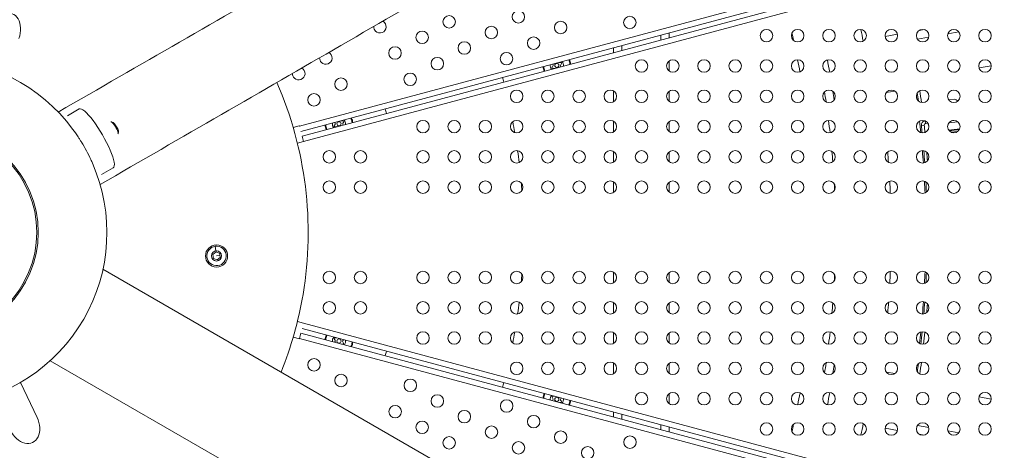
# Model space of a CAD drawing. Units: millimetres. Extents: x -8 to 8668, y 13 to 8664.
# Drawn here: x 4600 to 5310, y 3986 to 4297 of the extents above; entities that cross this region are included whole.
import ezdxf

# ---------------------------------------------------------------- set-up
doc = ezdxf.new("R2010")
doc.units = ezdxf.units.MM
doc.styles.get("Standard").update_dxf_attribs({"font": 'arial.ttf'})
doc.dimstyles.new('ISO-25', dxfattribs={"dimtxt": 2.5, "dimasz": 2.5, "dimexe": 1.25, "dimexo": 0.625, "dimtad": 1, "dimtxsty": 'Standard', "dimcen": 2.5, "dimadec": 0, "dimazin": 0, "dimtfac": 1, "dimtmove": 0, "dimatfit": 3, "dimfxl": 1, "dimarcsym": 0})

# ---------------------------------------------------------------- blocks, each defined once
blk = doc.blocks.new('*D5')
at = {"color": 0, "lineweight": -2, "transparency": 16777216}
for p, q in [((408.24, 8320.3), (408.24, 8381.55)), ((528.24, 8380.3), (8548.24, 8380.3)), ((8668.24, 8320.3), (8668.24, 8381.55))]:
    blk.add_line(p, q, dxfattribs=at)
at = {"color": 0, "transparency": 16777216}
for points in [[(528.24, 8400.3), (528.24, 8360.3), (408.24, 8380.3)], [(8548.24, 8400.3), (8548.24, 8360.3), (8668.24, 8380.3)]]:
    blk.add_solid(points, dxfattribs=at)
at = {"layer": 'Defpoints', "color": 0, "transparency": 16777216}
for p in [(8668.24, 8380.3), (408.24, 4143.34), (8668.24, 4143.34)]:
    blk.add_point(p, dxfattribs=at)
at = {"color": 0, "transparency": 16777216, "insert": (4538.24, 8532.41), "char_height": 200, "attachment_point": 5}
blk.add_mtext('825', dxfattribs=at)

msp = doc.modelspace()

# ---------------------------------------------------------------- linework, layer by layer
at = {"color": 0, "linetype": 'Continuous', "lineweight": 0}
for p, q in [((4801.885, 4219.931), (5534.253, 4416.168)), ((5535.304, 4412.309), (4802.92, 4216.067)), ((4803.824, 4212.794), (5536.184, 4409.029)), ((5537.207, 4405.162), (4804.859, 4208.93)), ((5062.236, 4282.035), (5062.236, 4285.551)), ((5068.236, 4283.643), (5068.236, 4287.158)), ((5223.985, 4284.562), (5232.842, 4286.124)), ((5248.383, 4288.864), (5252.087, 4289.517)), ((5269.126, 4286.429), (5277.071, 4287.83)), ((5034.236, 4274.533), (5034.236, 4278.048)), ((5247.265, 4282.574), (5255.289, 4283.989)), ((5028.236, 4272.925), (5028.236, 4276.44)), ((5068.236, 4259.721), (5068.236, 4266.908)), ((5273.883, 4258.836), (5274.565, 4258.956)), ((5291.651, 4261.969), (5300.44, 4263.519)), ((5028.236, 4237.592), (5028.236, 4245.338)), ((5068.236, 4237.871), (5068.236, 4245.058)), ((5224.788, 4244.087), (5230.985, 4245.179)), ((5269.767, 4238.871), (5273.865, 4239.333)), ((4643.336, 4232.307), (4634.869, 4227.418)), ((4667.589, 4222.621), (4666.397, 4222.97)), ((5028.236, 4215.742), (5028.236, 4223.488)), ((5068.236, 4216.021), (5068.236, 4223.208)), ((5252.719, 4223.75), (5252.939, 4221.799)), ((5252.939, 4221.799), (5254.759, 4222.003)), ((5269.905, 4222.392), (5276.279, 4223.11)), ((5272.386, 4223.988), (5273.505, 4224.114)), ((4669.221, 4220.976), (4668.396, 4220.954)), ((4671.574, 4215.719), (4671.28, 4214.511)), ((4801.84, 4220.098), (4797.442, 4218.919)), ((4801.885, 4219.931), (4801.84, 4220.098)), ((5250.068, 4220.482), (5252.057, 4220.697)), ((5255.087, 4220.724), (5255.3, 4220.748)), ((5269.703, 4217.115), (5277.649, 4218.01)), ((5270.034, 4216.679), (5277.423, 4217.511)), ((5270.043, 4216.669), (5277.417, 4217.499)), ((5276.341, 4216.171), (5271.387, 4215.613)), ((4800.483, 4207.578), (4804.904, 4208.763)), ((4804.859, 4208.93), (4803.824, 4212.794)), ((4804.904, 4208.763), (4804.859, 4208.93)), ((5028.236, 4193.892), (5028.236, 4201.638)), ((5068.236, 4194.171), (5068.236, 4201.358)), ((4667.836, 4189.872), (4659.369, 4184.983)), ((5028.236, 4172.042), (5028.236, 4179.788)), ((5068.236, 4172.321), (5068.236, 4179.508)), ((4739.557, 4127.461), (4741.847, 4129.218)), ((4741.747, 4129.975), (4741.31, 4133.296)), ((4741.847, 4129.218), (4744.514, 4128.113)), ((4739.933, 4124.599), (4739.557, 4127.461)), ((4742.6, 4123.494), (4739.933, 4124.599)), ((4742.224, 4126.356), (4744.702, 4126.682)), ((4744.891, 4125.251), (4742.6, 4123.494)), ((4744.514, 4128.113), (4744.891, 4125.251)), ((5451.506, 3659.997), (4660.377, 4116.756)), ((5028.236, 4106.987), (5028.236, 4114.733)), ((5068.236, 4107.267), (5068.236, 4114.454)), ((5028.236, 4085.137), (5028.236, 4092.883)), ((5068.236, 4085.417), (5068.236, 4092.604)), ((4804.904, 4078.012), (4800.506, 4079.19)), ((5536.543, 3877.65), (4803.824, 4073.981)), ((4804.859, 4077.845), (4804.904, 4078.012)), ((4804.859, 4077.845), (5537.561, 3881.518)), ((4797.469, 4067.849), (4801.89, 4066.664)), ((4801.89, 4066.664), (4801.935, 4066.831)), ((4801.935, 4066.831), (4802.97, 4070.695)), ((5534.622, 3870.508), (4801.935, 4066.831)), ((4802.97, 4070.695), (5535.667, 3874.369)), ((5028.236, 4063.287), (5028.236, 4071.033)), ((5068.236, 4063.567), (5068.236, 4070.754)), ((4622.327, 4050.851), (5413.383, 3594.135)), ((5028.236, 4041.437), (5028.236, 4049.183)), ((5068.236, 4041.717), (5068.236, 4048.904)), ((5224.873, 4042.573), (5230.865, 4041.517)), ((4612.871, 4010.001), (4600.979, 4035.225)), ((4600.979, 4035.225), (4612.871, 4010.001)), ((5068.236, 4019.867), (5068.236, 4027.054)), ((5273.225, 4027.955), (5275.189, 4027.609)), ((5291.622, 4024.711), (5300.435, 4023.157)), ((5028.236, 4010.335), (5028.236, 4013.85)), ((5034.236, 4008.727), (5034.236, 4012.242)), ((5062.236, 4001.224), (5062.236, 4004.74)), ((5068.236, 3999.617), (5068.236, 4003.132)), ((5223.973, 4002.115), (5232.819, 4000.555)), ((5247.204, 4004.111), (5255.316, 4002.681)), ((5248.593, 3997.774), (5251.843, 3997.201)), ((5269.159, 4000.24), (5277.004, 3998.857))]:
    msp.add_line(p, q, dxfattribs=at)
msp.add_circle((4538.236, 4143.337), 4130)
for centre, radius in [((4909.826, 4295.143), 4.5), ((4959.722, 4298.721), 4.5), ((4990.132, 4291.048), 4.5), ((5040.028, 4294.625), 4.5), ((4890.34, 4283.893), 4.5), ((4940.236, 4287.471), 4.5), ((5138.445, 4285.165), 4.5), ((5160.945, 4285.165), 4.5), ((5183.445, 4285.165), 4.5), ((5205.945, 4285.165), 4.5), ((5228.445, 4285.165), 4.5), ((5250.945, 4285.165), 4.5), ((5273.445, 4285.165), 4.5), ((5295.945, 4285.165), 4.5), ((4920.751, 4276.221), 4.5), ((4970.647, 4279.798), 4.5), ((4870.854, 4272.643), 4.5), ((4951.161, 4268.548), 4.5), ((4901.265, 4264.971), 4.5), ((4987.392, 4263.688), 1.5), ((5048.445, 4263.315), 4.5), ((5070.945, 4263.315), 4.5), ((5093.445, 4263.315), 4.5), ((5115.945, 4263.315), 4.5), ((5138.445, 4263.315), 4.5), ((5160.945, 4263.315), 4.5), ((5183.445, 4263.315), 4.5), ((5205.945, 4263.315), 4.5), ((5228.445, 4263.315), 4.5), ((5250.945, 4263.315), 4.5), ((5273.445, 4263.315), 4.5), ((5295.945, 4263.315), 4.5), ((4881.779, 4253.721), 4.5), ((4831.883, 4250.143), 4.5), ((4812.398, 4238.893), 4.5), ((4958.445, 4241.465), 4.5), ((4980.945, 4241.465), 4.5), ((5003.445, 4241.465), 4.5), ((5025.945, 4241.465), 4.5), ((5048.445, 4241.465), 4.5), ((5070.945, 4241.465), 4.5), ((5093.445, 4241.465), 4.5), ((5115.945, 4241.465), 4.5), ((5138.445, 4241.465), 4.5), ((5160.945, 4241.465), 4.5), ((5183.445, 4241.465), 4.5), ((5205.945, 4241.465), 4.5), ((5228.445, 4241.465), 4.5), ((5250.945, 4241.465), 4.5), ((5273.445, 4241.465), 4.5), ((5295.945, 4241.465), 4.5), ((4830.429, 4221.63), 1.5), ((4890.945, 4219.615), 4.5), ((4913.445, 4219.615), 4.5), ((4935.945, 4219.615), 4.5), ((4958.445, 4219.615), 4.5), ((4980.945, 4219.615), 4.5), ((5003.445, 4219.615), 4.5), ((5025.945, 4219.615), 4.5), ((5048.445, 4219.615), 4.5), ((5070.945, 4219.615), 4.5), ((5093.445, 4219.615), 4.5), ((5115.945, 4219.615), 4.5), ((5138.445, 4219.615), 4.5), ((5160.945, 4219.615), 4.5), ((5183.445, 4219.615), 4.5), ((5205.945, 4219.615), 4.5), ((5228.445, 4219.615), 4.5), ((5250.945, 4219.615), 4.5), ((5273.445, 4219.615), 4.5), ((5295.945, 4219.615), 4.5), ((4538.236, 4143.337), 75.5), ((4538.236, 4143.337), 74.465), ((4823.445, 4197.765), 4.5), ((4845.945, 4197.765), 4.5), ((4890.945, 4197.765), 4.5), ((4913.445, 4197.765), 4.5), ((4935.945, 4197.765), 4.5), ((4958.445, 4197.765), 4.5), ((4980.945, 4197.765), 4.5), ((5003.445, 4197.765), 4.5), ((5025.945, 4197.765), 4.5), ((5048.445, 4197.765), 4.5), ((5070.945, 4197.765), 4.5), ((5093.445, 4197.765), 4.5), ((5115.945, 4197.765), 4.5), ((5138.445, 4197.765), 4.5), ((5160.945, 4197.765), 4.5), ((5183.445, 4197.765), 4.5), ((5205.945, 4197.765), 4.5), ((5228.445, 4197.765), 4.5), ((5250.945, 4197.765), 4.5), ((5273.445, 4197.765), 4.5), ((5295.945, 4197.765), 4.5), ((4823.445, 4175.915), 4.5), ((4845.945, 4175.915), 4.5), ((4890.945, 4175.915), 4.5), ((4913.445, 4175.915), 4.5), ((4935.945, 4175.915), 4.5), ((4958.445, 4175.915), 4.5), ((4980.945, 4175.915), 4.5), ((5003.445, 4175.915), 4.5), ((5025.945, 4175.915), 4.5), ((5048.445, 4175.915), 4.5), ((5070.945, 4175.915), 4.5), ((5093.445, 4175.915), 4.5), ((5115.945, 4175.915), 4.5), ((5138.445, 4175.915), 4.5), ((5160.945, 4175.915), 4.5), ((5183.445, 4175.915), 4.5), ((5205.945, 4175.915), 4.5), ((5228.445, 4175.915), 4.5), ((5250.945, 4175.915), 4.5), ((5273.445, 4175.915), 4.5), ((5295.945, 4175.915), 4.5), ((4742.224, 4126.356), 8), ((4742.224, 4126.356), 3.65), ((4823.445, 4110.86), 4.5), ((4845.945, 4110.86), 4.5), ((4890.945, 4110.86), 4.5), ((4913.445, 4110.86), 4.5), ((4935.945, 4110.86), 4.5), ((4958.445, 4110.86), 4.5), ((4980.945, 4110.86), 4.5), ((5003.445, 4110.86), 4.5), ((5025.945, 4110.86), 4.5), ((5048.445, 4110.86), 4.5), ((5070.945, 4110.86), 4.5), ((5093.445, 4110.86), 4.5), ((5115.945, 4110.86), 4.5), ((5138.445, 4110.86), 4.5), ((5160.945, 4110.86), 4.5), ((5183.445, 4110.86), 4.5), ((5205.945, 4110.86), 4.5), ((5228.445, 4110.86), 4.5), ((5250.945, 4110.86), 4.5), ((5273.445, 4110.86), 4.5), ((5295.945, 4110.86), 4.5), ((4823.445, 4089.01), 4.5), ((4845.945, 4089.01), 4.5), ((4890.945, 4089.01), 4.5), ((4913.445, 4089.01), 4.5), ((4935.945, 4089.01), 4.5), ((4958.445, 4089.01), 4.5), ((4980.945, 4089.01), 4.5), ((5003.445, 4089.01), 4.5), ((5025.945, 4089.01), 4.5), ((5048.445, 4089.01), 4.5), ((5070.945, 4089.01), 4.5), ((5093.445, 4089.01), 4.5), ((5115.945, 4089.01), 4.5), ((5138.445, 4089.01), 4.5), ((5160.945, 4089.01), 4.5), ((5183.445, 4089.01), 4.5), ((5205.945, 4089.01), 4.5), ((5228.445, 4089.01), 4.5), ((5250.945, 4089.01), 4.5), ((5273.445, 4089.01), 4.5), ((5295.945, 4089.01), 4.5), ((4830.429, 4065.045), 1.5), ((4890.945, 4067.16), 4.5), ((4913.445, 4067.16), 4.5), ((4935.945, 4067.16), 4.5), ((4958.445, 4067.16), 4.5), ((4980.945, 4067.16), 4.5), ((5003.445, 4067.16), 4.5), ((5025.945, 4067.16), 4.5), ((5048.445, 4067.16), 4.5), ((5070.945, 4067.16), 4.5), ((5093.445, 4067.16), 4.5), ((5115.945, 4067.16), 4.5), ((5138.445, 4067.16), 4.5), ((5160.945, 4067.16), 4.5), ((5183.445, 4067.16), 4.5), ((5205.945, 4067.16), 4.5), ((5228.445, 4067.16), 4.5), ((5250.945, 4067.16), 4.5), ((5273.445, 4067.16), 4.5), ((5295.945, 4067.16), 4.5), ((4812.448, 4047.868), 4.5), ((4958.445, 4045.31), 4.5), ((4980.945, 4045.31), 4.5), ((5003.445, 4045.31), 4.5), ((5025.945, 4045.31), 4.5), ((5048.445, 4045.31), 4.5), ((5070.945, 4045.31), 4.5), ((5093.445, 4045.31), 4.5), ((5115.945, 4045.31), 4.5), ((5138.445, 4045.31), 4.5), ((5160.945, 4045.31), 4.5), ((5183.445, 4045.31), 4.5), ((5205.945, 4045.31), 4.5), ((5228.445, 4045.31), 4.5), ((5250.945, 4045.31), 4.5), ((5273.445, 4045.31), 4.5), ((5295.945, 4045.31), 4.5), ((4831.933, 4036.618), 4.5), ((4881.829, 4033.041), 4.5), ((4901.315, 4021.791), 4.5), ((4951.211, 4018.214), 4.5), ((4987.392, 4022.987), 1.5), ((5048.445, 4023.46), 4.5), ((5070.945, 4023.46), 4.5), ((5093.445, 4023.46), 4.5), ((5115.945, 4023.46), 4.5), ((5138.445, 4023.46), 4.5), ((5160.945, 4023.46), 4.5), ((5183.445, 4023.46), 4.5), ((5205.945, 4023.46), 4.5), ((5228.445, 4023.46), 4.5), ((5250.945, 4023.46), 4.5), ((5273.445, 4023.46), 4.5), ((5295.945, 4023.46), 4.5), ((4870.904, 4014.118), 4.5), ((4920.801, 4010.541), 4.5), ((4970.697, 4006.964), 4.5), ((4890.39, 4002.868), 4.5), ((4940.286, 3999.291), 4.5), ((5138.445, 4001.61), 4.5), ((5160.945, 4001.61), 4.5), ((5183.445, 4001.61), 4.5), ((5205.945, 4001.61), 4.5), ((5228.445, 4001.61), 4.5), ((5250.945, 4001.61), 4.5), ((5273.445, 4001.61), 4.5), ((5295.945, 4001.61), 4.5), ((4909.876, 3991.618), 4.5), ((4990.182, 3995.714), 4.5), ((5040.078, 3992.136), 4.5), ((4959.772, 3988.041), 4.5), ((5009.668, 3984.464), 4.5)]:
    msp.add_circle(centre, radius, dxfattribs=at)
for centre, radius, start, end in [((4537.829, 4143.13), 2131.05, 285.125684, 44.836359), ((4538.26, 4143.794), 2131.05, 165.125684, 284.836359), ((4859.929, 4291.566), 4.5, 225, 62.246857), ((4859.929, 4291.566), 4.5, 177.823792, 225), ((4538.236, 4143.337), 635, 12.594614, 13.066821), ((4538.236, 4143.337), 684, 11.633142, 12.350635), ((4820.958, 4269.066), 4.5, 225, 61.864859), ((4538.236, 4143.337), 125, 36.465301, 143.52711), ((4820.958, 4269.066), 4.5, 178.19171, 225), ((4987.392, 4263.688), 4.75, 173.431368, 215.321224), ((4983.434, 4263.844), 1.298, 305.404812, 41.100625), ((4989.506, 4267.038), 1.298, 241.538407, 290.086173), ((4990.192, 4265.161), 0.7, 305.404812, 110.086173), ((4991.35, 4263.533), 1.298, 125.404812, 216.442427), ((4987.392, 4263.688), 4.75, 354.678776, 36.568632), ((4987.392, 4263.688), 9.5, 5.000387, 25.591628), ((4987.392, 4263.688), 10, 5.505121, 25.056391), ((4538.236, 4143.337), 635, 10.506341, 11.304708), ((4538.236, 4143.337), 656, 10.141629, 10.926136), ((4801.473, 4257.816), 4.5, 178.344411, 225), ((4801.473, 4257.816), 4.5, 225, 61.705251), ((4987.392, 4263.688), 10, 184.943609, 204.494879), ((4987.392, 4263.688), 9.5, 184.408372, 204.999613), ((4984.591, 4262.215), 0.7, 125.404812, 290.086173), ((4985.278, 4260.338), 1.298, 68.150971, 110.086173), ((4538.236, 4143.337), 270, 350.482424, 23.594851), ((4538.236, 4143.337), 425, 14.777612, 15.235409), ((4538.236, 4143.337), 425, 14.777612, 15.235409), ((4538.236, 4143.337), 650, 8.326253, 8.968958), ((4538.236, 4143.337), 656, 8.386682, 8.90853), ((4538.236, 4143.337), 716, 7.606962, 8.071644), ((4538.236, 4143.337), 718, 7.499216, 8.17939), ((4538.236, 4143.337), 715, 7.777103, 7.901503), ((5271.86, 4231.588), 8, 54.851933, 75.488746), ((4538.236, 4143.337), 337.5, 14.719955, 15.296441), ((4830.429, 4221.63), 4.75, 173.431368, 215.321224), ((4826.471, 4221.786), 1.298, 305.404812, 41.100625), ((4832.543, 4224.98), 1.298, 241.538407, 290.086173), ((4833.229, 4223.103), 0.7, 305.404812, 110.086173), ((4834.387, 4221.474), 1.298, 125.404812, 216.442427), ((4830.429, 4221.63), 4.75, 354.678776, 36.568631), ((4830.429, 4221.63), 9.5, 5.000387, 25.591628), ((4830.429, 4221.63), 10, 5.505121, 25.056391), ((4538.236, 4143.337), 425, 9.751439, 10.825382), ((4538.236, 4143.337), 425, 9.751442, 10.825381), ((4538.236, 4143.337), 650, 6.346374, 7.138139), ((4538.236, 4143.337), 715, 5.777958, 6.439604), ((5253.051, 4220.805), 3, 97.637125, 186.185231), ((5252.379, 4226.767), 3, 242.155875, 275.16264), ((5253.051, 4220.805), 1, 96.424296, 186.185231), ((5255.998, 4221.137), 1, 161.361258, 204.365702), ((4830.429, 4221.63), 10, 184.943609, 204.494879), ((4830.429, 4221.63), 9.5, 184.408372, 204.999613), ((4827.629, 4220.157), 0.7, 125.404812, 290.086173), ((4828.315, 4218.28), 1.298, 68.150971, 110.086173), ((4538.236, 4143.337), 690, 6.232493, 6.380188), ((4538.236, 4143.337), 716, 5.754308, 6.185231), ((4538.236, 4143.337), 718, 5.762866, 6.185231), ((5300.634, 4241.352), 50, 204.365717, 205.299682), ((4538.236, 4143.337), 425, 6.79765, 7.962519), ((4538.236, 4143.337), 425, 6.797649, 7.962521), ((4538.236, 4143.337), 650, 4.491347, 5.152278), ((4538.236, 4143.337), 690, 4.190721, 4.826844), ((4538.236, 4143.337), 715, 4.00676, 4.727244), ((4538.236, 4143.337), 716, 4.020007, 4.713997), ((4538.236, 4143.337), 718, 4.115273, 4.618731), ((4538.236, 4143.337), 125, 276.467615, 23.523787), ((4538.236, 4143.337), 425, 4.055293, 4.810787), ((4538.236, 4143.337), 425, 4.05529, 4.810792), ((4538.236, 4143.337), 690, 2.337792, 3.066787), ((4538.236, 4143.337), 715, 2.278113, 2.956087), ((4538.236, 4143.337), 716, 2.319712, 2.914488), ((4538.236, 4143.337), 650, 2.703024, 3.077878), ((4742.224, 4126.356), 7, 97.5, 7.5), ((4742.224, 4126.356), 7, 7.5, 97.5), ((4538.236, 4143.337), 690, 356.941406, 357.670576), ((4538.236, 4143.337), 715, 357.052068, 357.729775), ((4538.236, 4143.337), 425, 355.204085, 355.956935), ((4538.236, 4143.337), 425, 355.204082, 355.956941), ((4538.236, 4143.337), 650, 356.931812, 357.304996), ((4538.236, 4143.337), 716, 357.093784, 357.688059), ((4538.236, 4143.337), 270, 338.101428, 350.482424), ((4538.236, 4143.337), 715, 355.280776, 356.001204), ((4538.236, 4143.337), 425, 352.051396, 353.215249), ((4538.236, 4143.337), 425, 352.051397, 353.215251), ((4538.236, 4143.337), 650, 354.857031, 355.516974), ((4538.236, 4143.337), 690, 355.181004, 355.817926), ((4538.236, 4143.337), 716, 355.294165, 355.987815), ((4538.236, 4143.337), 718, 355.389883, 355.892097), ((4830.429, 4065.045), 10, 154.943685, 174.494955), ((4830.429, 4065.045), 9.5, 154.408452, 174.999693), ((4830.429, 4065.045), 4.75, 143.431537, 185.321392), ((4827.753, 4066.733), 0.7, 65.404812, 230.086173), ((4826.471, 4065.201), 1.298, 308.314406, 50.086173), ((4828.585, 4068.55), 1.298, 245.404812, 281.418297), ((4834.387, 4064.889), 1.298, 125.404812, 230.086173), ((4833.229, 4066.518), 0.7, 305.404812, 310.005213), ((4830.429, 4065.045), 4.75, 324.678608, 6.568463), ((4538.236, 4143.337), 425, 349.186563, 350.26301), ((4538.236, 4143.337), 425, 349.186566, 350.26301), ((4538.236, 4143.337), 650, 352.870683, 353.662315), ((4538.236, 4143.337), 690, 353.623654, 353.780063), ((4538.236, 4143.337), 715, 353.567976, 354.230357), ((4538.236, 4143.337), 716, 353.544542, 354.25379), ((4538.236, 4143.337), 718, 353.553489, 354.244844), ((4832.273, 4061.539), 1.298, 65.404812, 89.085765), ((4833.105, 4063.356), 0.7, 245.404812, 50.086173), ((4830.429, 4065.045), 9.5, 335.000307, 355.591548), ((4830.429, 4065.045), 10, 335.505045, 355.056315), ((4538.236, 4143.337), 337.5, 344.719953, 345.296439), ((4538.236, 4143.337), 650, 351.038768, 351.683374), ((4538.236, 4143.337), 656, 351.101641, 351.620502), ((4538.236, 4143.337), 715, 352.100476, 352.236695), ((4538.236, 4143.337), 716, 351.934965, 352.402206), ((4538.236, 4143.337), 718, 351.828133, 352.509039), ((4538.236, 4143.337), 425, 344.77761, 345.235407), ((4538.236, 4143.337), 425, 344.777612, 345.235409), ((4987.392, 4022.987), 10, 154.943685, 174.494955), ((4987.392, 4022.987), 9.5, 154.408452, 174.999693), ((4987.392, 4022.987), 4.75, 143.431537, 185.321392), ((4984.716, 4024.675), 0.7, 65.404812, 230.086173), ((4983.434, 4023.142), 1.298, 308.314406, 50.086173), ((4985.548, 4026.492), 1.298, 245.404812, 281.418297), ((4991.35, 4022.831), 1.298, 125.404812, 230.086173), ((4990.192, 4024.46), 0.7, 305.404812, 310.005213), ((4987.392, 4022.987), 4.75, 324.678608, 6.568463), ((4538.236, 4143.337), 635, 348.704483, 349.502207), ((4538.236, 4143.337), 656, 349.082347, 349.86705), ((4989.236, 4019.481), 1.298, 65.404812, 89.085765), ((4990.068, 4021.298), 0.7, 245.404812, 50.086173), ((4987.392, 4022.987), 9.5, 335.000307, 355.591548), ((4987.392, 4022.987), 10, 335.505045, 355.056315), ((4538.236, 4143.337), 635, 346.939163, 347.416893), ((4538.236, 4143.337), 684, 347.658141, 348.3745)]:
    msp.add_arc(centre, radius, start, end, dxfattribs=at)
for centre, major_axis, ratio, start_param, end_param in [((4589.768, 4286.795), (-5.092, -14.175), 0.7071068, 1.5707963, 4.712389), ((4669.423, 4219.078), (-2.04, 3.533), 0.2098253, -1.1289247, -0.216261), ((4669.423, 4219.078), (2.04, -3.533), 0.2098253, 0.216261, 2.0126679), ((4603.238, 4005.459), (-6.423, 13.623), 0.7071068, 1.5707963, 4.712389)]:
    msp.add_ellipse(centre, major_axis=major_axis, ratio=ratio, start_param=start_param, end_param=end_param, dxfattribs=at)
at = {"color": 0, "linetype": 'Continuous', "lineweight": 0, "extrusion": (0, 0, -1)}
for centre, major_axis, start_param, end_param in [((4655.586, 4211.09), (-12.25, 21.218), 0, 3.1415927), ((4668.643, 4218.628), (-2.5, 4.33), 0, 1.1289247), ((4668.643, 4218.628), (2.5, -4.33), -2.0126679, 0)]:
    msp.add_ellipse(centre, major_axis=major_axis, ratio=0.2098253, start_param=start_param, end_param=end_param, dxfattribs=at)
at = {"color": 0, "linetype": 'Continuous', "lineweight": 0}
for points, knots in [([(4628.218, 4230.103), (4686.864, 4263.963), (4744.792, 4297.428), (4860.002, 4364.027), (4917.226, 4397.127), (5028.673, 4461.635), (5082.896, 4493.043), (5187.639, 4553.76), (5238.158, 4583.069), (5334.692, 4639.123), (5380.719, 4665.874), (5424.284, 4691.222)], [0.00292473, 0.00292473, 0.00292473, 0.00292473, 0.11381004, 0.11381004, 0.22762007, 0.22762007, 0.34143011, 0.34143011, 0.45524015, 0.45524015, 0.56870129, 0.56870129, 0.56870129, 0.56870129]), ([(4658.368, 4177.882), (4717.023, 4211.747), (4774.96, 4245.218), (4890.19, 4311.827), (4947.424, 4344.933), (5058.893, 4409.454), (5113.127, 4440.869), (5217.893, 4501.599), (5268.425, 4530.916), (5364.966, 4586.973), (5410.99, 4613.723), (5454.556, 4639.072)], [0.0029243, 0.0029243, 0.0029243, 0.0029243, 0.11381035, 0.11381035, 0.2276207, 0.2276207, 0.34143106, 0.34143106, 0.45524141, 0.45524141, 0.56865522, 0.56865522, 0.56865522, 0.56865522]), ([(4638.762, 4217.629), (4640.015, 4215.933), (4641.699, 4213.507), (4643.676, 4210.431), (4646.958, 4205.139), (4650.258, 4199.01), (4652.477, 4194.082), (4652.847, 4193.231)], [-7.8856486, -7.8856486, -7.8856486, -7.8856486, -7.2332567, -7.0072175, -6.7811782, -5.4249426, -5.1312651, -5.1312651, -5.1312651, -5.1312651])]:
    msp.add_open_spline(points, degree=3, knots=knots, dxfattribs=at)

# ---------------------------------------------------------------- dimensions: what is measured, and where the dimension line sits
dim = msp.add_linear_dim(base=(8668.236, 8380.297), p1=(408.236, 4143.337), p2=(8668.236, 4143.337), text='825', dimstyle='ISO-25', override={"dimtxt": 200, "dimasz": 120, "dimgap": 50, "dimtad": 2, "dimfxl": 60, "dimfxlon": 1})
dim.commit()
dim.dimension.update_dxf_attribs({"geometry": '*D5', "text_midpoint": (4538.236, 8532.411)})

doc.saveas('drawing.dxf')
